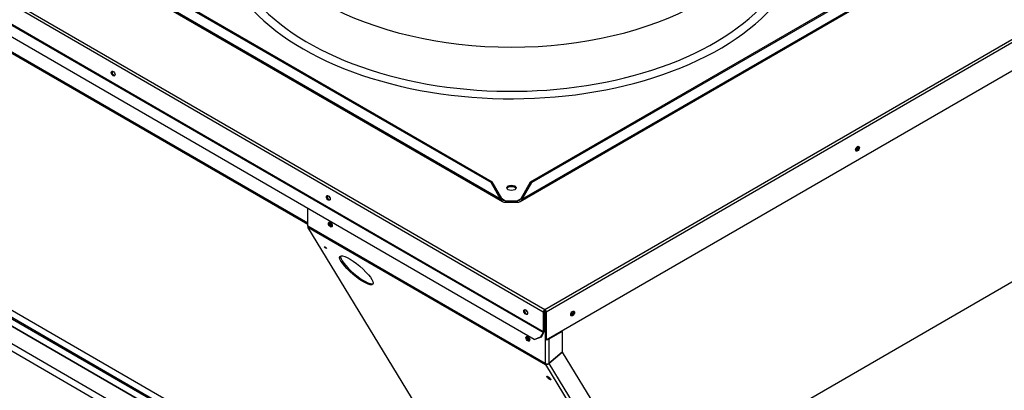
# Paper-space layout 'Layout1' of a CAD drawing. Units: inches. Extents: x 0 to 16.7, y -0.5 to 10.7.
# Drawn here: x 1.7 to 3.2, y 8.2 to 8.7 of the extents above; entities that cross this region are included whole.
import ezdxf

# ---------------------------------------------------------------- set-up
doc = ezdxf.new("R2010")
doc.units = ezdxf.units.IN
doc.header["$MEASUREMENT"] = 0
for name, color, linetype in [('0510F-3479_-_PAN', 7, 'Continuous'), ('0512P-0540_-_COI', 7, 'Continuous'), ('0718F-3945_-_PNL', 7, 'Continuous'), ('0719F-2602._TOP_', 7, 'Continuous'), ('0719F-3034_RAIL_', 7, 'Continuous'), ('0719F-3055_TOP_C', 7, 'Continuous'), ('0719F-3058_COND_', 7, 'Continuous'), ('0719F-3483_-_SPR', 7, 'Continuous'), ('Default', 7, 'Continuous'), ('DUNLI_630', 7, 'Continuous')]:
    doc.layers.add(name, color=color, linetype=linetype)

# ---------------------------------------------------------------- blocks, each defined once
blk = doc.blocks.new('SE2')
at = {"layer": '0510F-3479_-_PAN', "color": 7, "linetype": 'Continuous'}
for p, q in [((2.5042, 8.2784), (4.485, 9.422)), ((4.4873, 9.418), (2.5065, 8.2744)), ((2.5065, 8.2323), (4.4873, 9.3759)), ((2.5019, 8.2744), (1.6036, 8.7931)), ((1.6059, 8.797), (2.5042, 8.2784)), ((2.5016, 8.2433), (1.601, 8.7633)), ((2.5019, 8.2444), (1.6013, 8.7644)), ((2.4881, 8.2331), (1.599, 8.7465)), ((2.5019, 8.2744), (2.5019, 8.2444)), ((2.5031, 8.2751), (2.5031, 8.2451)), ((2.5042, 8.2771), (2.5042, 8.2784)), ((2.5054, 8.2751), (2.5054, 8.233)), ((2.5065, 8.2744), (2.5065, 8.2323)), ((2.4881, 8.2331), (2.4979, 8.2369)), ((2.5016, 8.2433), (2.4979, 8.2369)), ((2.4979, 8.2369), (2.4987, 8.2364)), ((2.5024, 8.2428), (2.4987, 8.2364)), ((2.4889, 8.2327), (2.4881, 8.2331)), ((2.4987, 8.2364), (2.4889, 8.2327)), ((2.5065, 8.2323), (2.5054, 8.233))]:
    blk.add_line(p, q, dxfattribs=at)
for centre, major_axis in [((1.8513, 8.6345), (0.00203, -0.00352)), ((2.9773, 8.521), (0.00203, 0.00352)), ((2.1766, 8.4468), (0.00203, -0.00352)), ((2.4753, 8.2743), (0.00203, -0.00352)), ((2.5462, 8.2721), (0.00203, 0.00352))]:
    blk.add_ellipse(centre, major_axis=major_axis, ratio=0.57735, dxfattribs=at)
for centre, major_axis, start_param, end_param in [((1.8525, 8.6352), (-0.00203, 0.00352), 0.286757, 2.854836), ((2.9761, 8.5217), (0.00203, 0.00352), 3.428349, 5.996429), ((2.4537, 8.4586), (-0.00863, 0), 4.007723, 5.417054), ((2.1777, 8.4474), (-0.00203, 0.00352), 0.286757, 2.854836), ((2.4765, 8.2749), (-0.00203, 0.00352), 0.286757, 2.854836), ((2.5042, 8.2757), (-0.00162, -0.00281), 3.926991, 5.497787), ((2.5042, 8.2757), (-0.00081, -0.00141), 3.926991, 5.497787), ((2.5042, 8.2757), (0.00162, -0.00281), 0.785398, 2.356194), ((2.5042, 8.2757), (0.00081, -0.00141), 0.785398, 2.356194), ((2.545, 8.2728), (0.00203, 0.00352), 3.428349, 5.996429), ((2.5008, 8.2438), (0.00081, 0.00141), 4.712389, 5.497787), ((2.5008, 8.2438), (0.00163, 0.00281), 4.712389, 5.497787)]:
    blk.add_ellipse(centre, major_axis=major_axis, ratio=0.57735, start_param=start_param, end_param=end_param, dxfattribs=at)
at = {"layer": '0512P-0540_-_COI', "color": 7, "linetype": 'Continuous'}
blk.add_line((1.2988, 8.5078), (2.5069, 7.8103), dxfattribs=at)
at = {"layer": '0718F-3945_-_PNL', "color": 7, "linetype": 'Continuous'}
for centre, major_axis, ratio, start_param, end_param in [((2.9753, 8.5219), (0.00158, 0.00273), 0.57735, 3.510888, 6.054803), ((2.9744, 8.5224), (-0.00158, -0.00273), 0.57735, 0.79428, 2.430597), ((2.5429, 8.2731), (-0.00158, -0.00273), 0.57735, 0.974389, 2.435467), ((2.5438, 8.2726), (0.00158, 0.00273), 0.57735, 3.722672, 6.093097), ((2.5117, 8.1758), (-0.0024, 0.00204), 0.245525, 1.325483, 1.698172)]:
    blk.add_ellipse(centre, major_axis=major_axis, ratio=ratio, start_param=start_param, end_param=end_param, dxfattribs=at)
at = {"layer": '0719F-2602._TOP_', "color": 7, "linetype": 'Continuous'}
blk.add_line((2.7772, 8.0699), (4.2169, 8.901), dxfattribs=at)
at = {"layer": '0719F-3034_RAIL_', "color": 7, "linetype": 'Continuous'}
for p, q in [((2.7742, 7.5937), (1.3413, 8.4209)), ((1.3514, 8.4267), (2.7742, 7.6053))]:
    blk.add_line(p, q, dxfattribs=at)
at = {"layer": '0719F-3055_TOP_C', "color": 7, "linetype": 'Continuous'}
for p, q in [((2.1455, 8.4085), (0.9495, 9.099)), ((0.9495, 9.0976), (2.1455, 8.4071))]:
    blk.add_line(p, q, dxfattribs=at)
for centre, major_axis, start_param, end_param in [((2.1812, 8.4073), (0.00158, -0.00273), 3.22945, 6.283185), ((2.1825, 8.4081), (-0.00158, 0.00273), 0.755945, 2.385647), ((2.4799, 8.2348), (0.00158, -0.00273), 3.201439, 6.22334), ((2.4813, 8.2356), (-0.00158, 0.00273), 0.755933, 2.385659)]:
    blk.add_ellipse(centre, major_axis=major_axis, ratio=0.57735, start_param=start_param, end_param=end_param, dxfattribs=at)
at = {"layer": '0719F-3058_COND_', "color": 7, "linetype": 'Continuous'}
for p, q in [((2.7742, 7.6424), (1.2278, 8.5352)), ((2.7742, 7.6445), (1.229, 8.5366)), ((2.7742, 7.6318), (1.2378, 8.5188)), ((1.2383, 8.5183), (2.7742, 7.6316))]:
    blk.add_line(p, q, dxfattribs=at)
at = {"layer": '0719F-3483_-_SPR', "color": 7, "linetype": 'Continuous'}
for p, q in [((2.1455, 8.4041), (2.1455, 8.4309)), ((2.5049, 8.1966), (2.1455, 8.4041)), ((2.5177, 7.7926), (2.1458, 8.4028)), ((2.1458, 8.4028), (2.5052, 8.1953)), ((2.504, 8.2769), (2.5049, 8.2765)), ((2.5049, 8.2765), (2.5049, 8.2333)), ((2.5049, 8.2765), (2.5049, 8.2765)), ((2.5307, 8.245), (2.5105, 8.2333)), ((2.5307, 8.245), (2.5296, 8.2456)), ((2.5307, 8.245), (2.5307, 8.214)), ((2.5049, 8.2333), (2.5054, 8.2337)), ((2.5049, 8.2333), (2.5049, 8.1966)), ((2.5105, 8.2333), (2.5105, 8.1967)), ((2.5105, 8.1967), (2.5307, 8.214)), ((2.5307, 8.214), (2.5105, 8.1966)), ((2.5306, 8.214), (2.5307, 8.214)), ((2.5307, 8.214), (2.7742, 7.8145)), ((2.5052, 8.1953), (2.7742, 7.754)), ((2.5105, 8.1966), (2.5105, 8.1967)), ((2.5105, 8.1966), (2.7742, 7.7641))]:
    blk.add_line(p, q, dxfattribs=at)
blk.add_arc((2.5077, 8.2023), 0.00628, 243.441, 296.9825, dxfattribs=at)
for centre, major_axis, ratio, start_param, end_param in [((2.1798, 8.4496), (-0.00203, 0.00352), 0.57735, 1.240682, 2.134147), ((2.1483, 8.4058), (-0.002, -0.00346), 0.57735, 5.497787, 5.977753), ((2.1812, 8.4073), (-0.00203, 0.00352), 0.57735, 0.346291, 2.795302), ((2.2204, 8.3388), (-0.0248, 0.021), 0.245525, 0.118726, 3.022867), ((2.4785, 8.2771), (-0.00203, 0.00352), 0.57735, 1.240674, 2.134154), ((2.4799, 8.2348), (-0.00203, 0.00352), 0.57735, 0.346291, 2.795302), ((2.5077, 8.235), (0.004, 0), 0.57735, 3.926991, 4.10137), ((2.5077, 8.235), (0.004, 0), 0.57735, 4.596031, 5.497787), ((2.5077, 8.1983), (-0.002, -0.00346), 0.57735, 5.497787, 5.977753), ((2.5114, 8.1762), (0.0031, -0.00263), 0.245525, 4.387153, 5.037625)]:
    blk.add_ellipse(centre, major_axis=major_axis, ratio=ratio, start_param=start_param, end_param=end_param, dxfattribs=at)
for centre, major_axis, ratio in [((2.1798, 8.4065), (-0.00203, 0.00352), 0.57735), ((2.1722, 8.3718), (-0.00155, 0.00131), 0.245525), ((2.2192, 8.3374), (-0.0248, 0.021), 0.245525), ((2.4785, 8.234), (-0.00203, 0.00352), 0.57735), ((2.5102, 8.1748), (-0.0031, 0.00263), 0.245525)]:
    blk.add_ellipse(centre, major_axis=major_axis, ratio=ratio, dxfattribs=at)
blk.add_open_spline([(2.5105, 8.1966), (2.5102, 8.1962), (2.5098, 8.1959), (2.5089, 8.1954), (2.5084, 8.1952), (2.5074, 8.1949), (2.5069, 8.1949), (2.506, 8.195), (2.5055, 8.1951), (2.5052, 8.1953)], degree=3, knots=[0, 0, 0, 0, 0.25, 0.25, 0.5, 0.5, 0.75, 0.75, 1, 1, 1, 1], dxfattribs=at)
at = {"layer": 'DUNLI_630', "color": 7, "linetype": 'Continuous'}
for p, q in [((2.4228, 8.4699), (1.7562, 8.8547)), ((1.758, 8.8558), (2.4246, 8.471)), ((2.4827, 8.471), (3.1493, 8.8558)), ((3.1511, 8.8547), (2.4845, 8.4699)), ((1.7408, 8.8452), (2.4403, 8.4413)), ((2.4372, 8.4448), (1.7417, 8.8464)), ((2.467, 8.4413), (3.1665, 8.8452)), ((3.1656, 8.8464), (2.4701, 8.4448)), ((2.4246, 8.471), (2.4228, 8.4699)), ((2.4372, 8.4448), (2.4228, 8.4699)), ((2.4391, 8.4459), (2.4246, 8.471)), ((2.4683, 8.4459), (2.4827, 8.471)), ((2.4701, 8.4448), (2.4845, 8.4699)), ((2.4827, 8.471), (2.4845, 8.4699)), ((2.4391, 8.4459), (2.4372, 8.4448)), ((2.4391, 8.4459), (2.4449, 8.4425)), ((2.4624, 8.4425), (2.4683, 8.4459)), ((2.4683, 8.4459), (2.4701, 8.4448)), ((2.4449, 8.4425), (2.4449, 8.4404)), ((2.4449, 8.4425), (2.4624, 8.4425)), ((2.4449, 8.4404), (2.4624, 8.4404)), ((2.4624, 8.4425), (2.4624, 8.4404))]:
    blk.add_line(p, q, dxfattribs=at)
for centre, radius, start, end in [((2.4456, 8.4504), 0.00792, 214.8684, 265.1316), ((2.4617, 8.4504), 0.00795, 274.963, 325.037), ((2.4439, 8.4476), 0.00724, 202.4929, 277.5071), ((2.4634, 8.4476), 0.00724, 262.4781, 337.5219)]:
    blk.add_arc(centre, radius, start, end, dxfattribs=at)
for centre, major_axis, start_param, end_param in [((2.4537, 8.8538), (-0.4456, 0), 0, 3.439108), ((2.4537, 8.8589), (-0.435, 0), 0, 3.389629), ((2.4537, 8.9102), (0.4082, 0), 3.193193, 6.231585), ((2.4537, 8.4599), (0.00704, 0), 0.260051, 2.881542)]:
    blk.add_ellipse(centre, major_axis=major_axis, ratio=0.57735, start_param=start_param, end_param=end_param, dxfattribs=at)
blk.add_ellipse((2.4537, 8.462), major_axis=(0.00704, 0), ratio=0.57735, dxfattribs=at)

psp = doc.layouts.get("Layout1")

# ---------------------------------------------------------------- block references
at = {"layer": 'Default'}
psp.add_blockref('SE2', (0, 0), dxfattribs=at)

doc.saveas('drawing.dxf')
